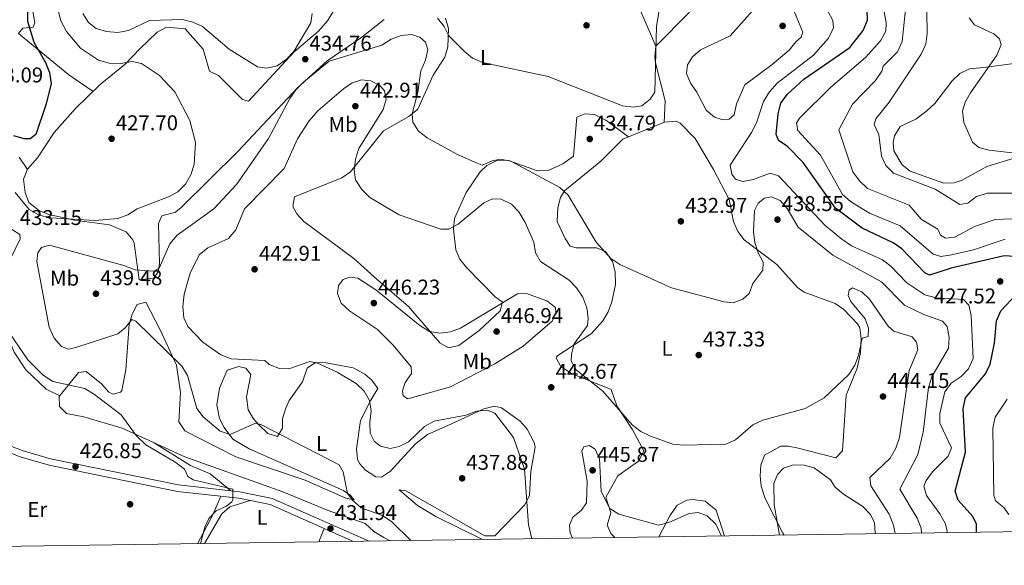
# Model space of a CAD drawing. Units: metres. Extents: x 601663 to 608627, y 4655142 to 4659871.
# Drawn here: x 602341 to 602802, y 4655142 to 4655398 of the extents above; entities that cross this region are included whole.
import ezdxf
from ezdxf.enums import TextEntityAlignment as Align

# ---------------------------------------------------------------- set-up
doc = ezdxf.new("R2010")
doc.units = ezdxf.units.M
doc.header["$MEASUREMENT"] = 0
doc.linetypes.add('DGN Style 3', pattern=[119.29134, 85.2081, -34.08324])
for name, color, linetype, lineweight in [('Nivel 17', 7, 'Continuous', 0), ('Nivel 21', 7, 'Continuous', 0), ('Nivel 36', 7, 'Continuous', 0), ('Nivel 37', 7, 'Continuous', 0), ('Nivel 4', 7, 'Continuous', 0), ('Nivel 41', 7, 'Continuous', 0), ('Nivel 5', 7, 'Continuous', 0), ('Nivel 61', 7, 'Continuous', 0), ('Nivel 7', 7, 'Continuous', 0)]:
    doc.layers.add(name, color=color, linetype=linetype, lineweight=lineweight)
doc.styles.add('Style-Arial', font='txt')
doc.styles.add('Style-Arial Narrow', font='txt')

# ---------------------------------------------------------------- blocks, each defined once
blk = doc.blocks.new('5PATER')
at = {"layer": 'Nivel 7', "linetype": 'Continuous', "lineweight": 0}
h = blk.add_hatch(color=51, dxfattribs=at)
edge = h.paths.add_edge_path()
edge.add_ellipse((0.001615066081285477, 0.002293527126312256), major_axis=(-1.095731442372465, -1.110710699892244), ratio=0.9994222409660318, start_angle=0, end_angle=360)
blk = doc.blocks.new('5PERFI')
at = {"layer": 'Nivel 17', "linetype": 'Continuous', "lineweight": 0}
h = blk.add_hatch(color=7, dxfattribs=at)
edge = h.paths.add_edge_path()
edge.add_arc((-0.004390232264995575, -0.00105690211057663), 1.559999999766158, 315.0000000018422, 675.0000000018422)

msp = doc.modelspace()

# ---------------------------------------------------------------- linework, layer by layer
at = {"layer": 'Nivel 21', "color": 7, "linetype": 'Continuous', "lineweight": 0}
msp.add_polyline3d([(602326.9299999997, 4655198.690000001, 425.24), (602340.7899999991, 4655193.300000001, 425.72), (602354.3299999982, 4655189.34, 426.29), (602414.620000001, 4655177.02, 428.86), (602443.3999999985, 4655173.890000001, 430.08), (602458, 4655170.84, 430.56), (602497.1400000006, 4655153.559999999, 432.66)], dxfattribs=at)
at = {"layer": 'Nivel 21', "color": 7, "linetype": 'DGN Style 3', "lineweight": 0}
msp.add_polyline3d([(602328.1400000006, 4655201.510000002, 425.24), (602341.7699999996, 4655196.199999999, 425.72), (602355.0599999987, 4655192.32, 426.29), (602415.1000000015, 4655180.050000001, 428.86), (602443.879999999, 4655176.91, 430.08), (602458.9400000013, 4655173.77, 430.56), (602504.4899999984, 4655153.670000002, 432.99)], dxfattribs=at)
at = {"layer": 'Nivel 36', "color": 92, "linetype": 'Continuous', "lineweight": 0, "extrusion": (0.6916491286234342, -0.3620557963467143, 0.6249296626070736), "elevation": -1268490.869973296, "flags": 128}
msp.add_lwpolyline([(4403671.159033634, 1015968.405605755), (4403661.573718682, 1015967.239956877), (4403646.296946358, 1015967.393668817)], dxfattribs=at)
at = {"layer": 'Nivel 36', "color": 92, "linetype": 'Continuous', "lineweight": 0, "extrusion": (-0.005533828567525981, -0.01371427079778178, 0.9998906417793251), "elevation": -66744.27677879967, "flags": 128}
msp.add_lwpolyline([(602474.0931272618, 4654675.730051305), (602476.6236419491, 4654682.000641026)], dxfattribs=at)
at = {"layer": 'Nivel 36', "color": 92, "linetype": 'Continuous', "lineweight": 0}
for points in [[(602375.0599999987, 4655364.719999999, 426.98), (602363.620000001, 4655372.440000001, 425.86), (602339.9600000009, 4655391.870000001, 424.33), (602342.0199999996, 4655394.379999999, 424.9), (602346.879999999, 4655394.809999999, 425.85), (602347.7100000009, 4655396.899999999, 426.42), (602344.4299999997, 4655415.66, 425.28), (602344.2199999988, 4655430.969999999, 424.71), (602345.8299999982, 4655433.640000001, 424.33), (602356.7399999984, 4655444.890000001, 424.98), (602364.0799999982, 4655452.699999999, 426.22), (602375.0399999991, 4655462.77, 428.69), (602382.1000000015, 4655469.640000001, 429.06), (602382.5599999987, 4655474.649999999, 428.43), (602382.0199999996, 4655476.010000002, 428.12), (602380.5799999982, 4655478.030000001, 427.17), (602374.8200000003, 4655482.32, 426.6), (602369.9400000013, 4655481.59, 426.21), (602355.1900000013, 4655472.870000001, 424.31), (602349.0799999982, 4655467.580000002, 423.4), (602338.7800000012, 4655456.77, 421.93)], [(602642.8500000015, 4655350.149999999, 431.57), (602643.3500000015, 4655360.25, 430.53), (602638.8299999982, 4655378.07, 430.39), (602638.4800000004, 4655380.91, 430.43), (602639.0199999996, 4655385.870000001, 430.24), (602654.5599999987, 4655401.690000001, 430.62), (602656.4499999993, 4655404.98, 430.81), (602657.5300000012, 4655409.789999999, 431.19), (602651.8399999999, 4655445.899999999, 431.76), (602651.3599999994, 4655462.59, 431.76), (602649.6700000018, 4655466.129999999, 431.76), (602647.8399999999, 4655465.739999998, 431.76), (602632.2199999988, 4655456.899999999, 431.19), (602629.5899999999, 4655450.93, 430.81), (602629.9800000004, 4655445.93, 430.34), (602629.6900000013, 4655445.32, 430.24), (602628, 4655444.620000001, 429.11), (602622.8500000015, 4655449.050000001, 428.73), (602613.0799999982, 4655451.23, 428.55), (602599.9800000004, 4655458.039999999, 427.78), (602589.3200000003, 4655464.93, 427.02), (602583.6900000013, 4655463.210000001, 425.53)], [(602595.0300000012, 4655453.199999999, 426.82), (602606.4100000001, 4655445.010000002, 427.13), (602613.1400000006, 4655437.52, 427.47), (602630.3299999982, 4655405.809999999, 429.02), (602639.0300000012, 4655385.879999999, 430.24)], [(602511.5700000003, 4655398.48, 431), (602501.120000001, 4655390.059999999, 432.52), (602484.75, 4655378.969999999, 434.72), (602470.6700000018, 4655366.260000002, 434.77), (602443.0300000012, 4655336.719999999, 431.52), (602416.2399999984, 4655310.149999999, 431.13), (602413.6600000001, 4655307.98, 431.19), (602407.2399999984, 4655306.390000001, 431.19), (602405.7399999984, 4655302.66, 431.57), (602406.1900000013, 4655283.890000001, 434.71), (602405.5500000007, 4655280.09, 434.98), (602403.4800000004, 4655277.129999999, 435.16), (602396.629999999, 4655276.309999999, 435.16), (602394.2199999988, 4655293.469999999, 432.18), (602393.6600000001, 4655295.050000001, 431.95), (602390.4400000013, 4655298.82, 431.1), (602382.7399999984, 4655302.050000001, 430.2), (602366.2899999991, 4655304.350000001, 429.36), (602354.2300000004, 4655307, 429.31), (602349.8900000006, 4655308.719999999, 429.3), (602344.870000001, 4655312.530000001, 428.73), (602343.0799999982, 4655317.219999999, 428.62), (602342.379999999, 4655323.530000001, 427.78), (602344.25, 4655328.149999999, 427.42), (602348.9499999993, 4655333.600000001, 426.46), (602356.7899999991, 4655345.449999999, 426.27), (602366.7199999988, 4655356.68, 426.43), (602378.3299999982, 4655367.870000001, 427.2), (602390.0199999996, 4655377.440000001, 429.07), (602396.8500000015, 4655384.710000001, 431.56), (602404.9800000004, 4655392.539999999, 432.33), (602409.4600000009, 4655394.77, 432.69), (602418.2100000009, 4655394.050000001, 432.52), (602426.6600000001, 4655384.5, 432.14), (602429.6400000006, 4655374.25, 431.57), (602433.8000000007, 4655372.129999999, 431.76), (602445.0799999982, 4655360.82, 432.14), (602447.9299999997, 4655360.109999999, 432.7), (602451.870000001, 4655364.370000001, 433.65), (602469.3599999994, 4655383.300000001, 434.41), (602480.75, 4655392.969999999, 433.25), (602484.8999999985, 4655397.75, 432.45), (602490.6499999985, 4655406.949999999, 431)], [(602626.1600000001, 4655343.370000001, 431.57), (602615.5100000016, 4655351.190000001, 430.84), (602610.1600000001, 4655353.789999999, 431), (602605.620000001, 4655354.100000001, 431.38), (602601.9299999997, 4655352.559999999, 431.95), (602600.379999999, 4655334.280000001, 433.46), (602595.3200000003, 4655330.649999999, 433.46), (602588.4699999988, 4655327.580000002, 433.46), (602583.4400000013, 4655327.379999999, 433.53), (602569.8500000015, 4655332.330000002, 434.22), (602564.6999999993, 4655332.510000002, 434.22), (602559.6099999994, 4655329.960000001, 434.79), (602556.629999999, 4655327.030000001, 435.73), (602549.9200000018, 4655317.27, 437.44), (602544.4899999984, 4655305.030000001, 439.14), (602544, 4655300.080000002, 439.73), (602545.1900000013, 4655290.379999999, 440.77), (602547, 4655286.010000002, 441.22), (602550.129999999, 4655282.080000002, 441.89), (602563.6499999985, 4655268.289999999, 444.06), (602567.0500000007, 4655265.75, 444.82), (602566, 4655261.690000001, 445.01), (602556.120000001, 4655252.5, 445.2), (602546.4800000004, 4655245.559999999, 445.2), (602541.6400000006, 4655244.359999999, 445.58), (602537.5799999982, 4655246.789999999, 445.39), (602522.879999999, 4655263.82, 444.44), (602508.4699999988, 4655276.300000001, 444.44), (602497.3299999982, 4655286.300000001, 443.47), (602473.8200000003, 4655303.59, 442.36), (602470.5500000007, 4655307.330000002, 442.52), (602468.620000001, 4655310.739999998, 442.55), (602469.5300000012, 4655315.260000002, 442.36), (602491.6700000018, 4655324.170000002, 440.28), (602495.7800000012, 4655326.890000001, 439.71), (602511.2399999984, 4655346.210000001, 436.68), (602523.1600000001, 4655352.920000002, 434.69), (602527.3599999994, 4655356.399999999, 434.03), (602534.5899999999, 4655372.359999999, 432.33), (602540.0399999991, 4655380.809999999, 430.62), (602541.4400000013, 4655385.600000001, 430), (602541.75, 4655394.219999999, 429.5), (602540.2300000004, 4655398.98, 429.11)], [(602809.1600000001, 4655378.030000001, 402.66), (602794.0799999982, 4655375.989999998, 404.93), (602786.0199999996, 4655375.210000001, 405.12), (602781.6000000015, 4655373.100000001, 405.39), (602777.9400000013, 4655369.59, 405.69), (602769.8399999999, 4655358.960000001, 406.63), (602766.1099999994, 4655355.620000001, 406.88), (602760.9499999993, 4655351.699999999, 407.2), (602753.5500000007, 4655348.170000002, 407.96), (602750.9299999997, 4655343.789999999, 408.35), (602750.25, 4655340.710000001, 408.52), (602750.5700000003, 4655336.760000002, 408.52), (602754.4299999997, 4655330.260000002, 408.34), (602758.2600000016, 4655327.25, 408.34), (602773.9800000004, 4655321.690000001, 407.96), (602778.9200000018, 4655321.870000001, 407.71), (602782.6700000018, 4655323.050000001, 407.39), (602794.2600000016, 4655329.460000001, 403.98), (602810.6499999985, 4655334.489999998, 403.6)], [(602619.6700000018, 4655155.350000001, 446.65), (602617.8299999982, 4655157.359999999, 446.48), (602616.129999999, 4655161.140000001, 445.96), (602617.8599999994, 4655166.989999998, 444.82), (602615.5399999991, 4655174.34, 444.25), (602621.1900000013, 4655184.289999999, 442.74), (602630.8299999982, 4655191.23, 441.6), (602633.2800000012, 4655196.140000001, 440.47), (602627.879999999, 4655206.18, 439.9), (602620.6900000013, 4655217.190000001, 439.71), (602617.9299999997, 4655224.870000001, 439.33), (602599.379999999, 4655232.32, 440.29), (602594.3599999994, 4655235.699999999, 440.66), (602592.379999999, 4655239.41, 440.66), (602592.5599999987, 4655240.460000001, 440.66), (602608.7300000004, 4655251.170000002, 438.36), (602614.0599999987, 4655256.98, 437.44), (602616.620000001, 4655261.32, 436.77), (602618.3200000003, 4655265.949999999, 436.1), (602620.0199999996, 4655274.030000001, 435.4), (602619.879999999, 4655280.109999999, 435.17), (602618.7100000009, 4655284.870000001, 434.96), (602615.3599999994, 4655289.66, 434.79), (602611.1799999997, 4655291.330000002, 434.98), (602601.6600000001, 4655291.239999998, 436.32), (602598.7800000012, 4655292.07, 436.49), (602596.4800000004, 4655295.629999999, 436.49), (602592.6700000018, 4655303.649999999, 436.3), (602593.0500000007, 4655310, 435.73), (602594.2600000016, 4655314.91, 435.43), (602596.0599999987, 4655318.080000002, 435.17), (602613.2199999988, 4655332.02, 432.33), (602623.4299999997, 4655342.27, 431.57), (602642.9800000004, 4655350.199999999, 431.57), (602648.4400000013, 4655350.780000001, 431.38), (602650.370000001, 4655349.800000001, 431.19), (602657.3299999982, 4655342.59, 431.03), (602666.0300000012, 4655328.120000001, 430.79), (602673.3500000015, 4655313.98, 431.95), (602675.4100000001, 4655303.609999999, 432.71), (602677.4100000001, 4655298.969999999, 433.25), (602680.4200000018, 4655295.100000001, 433.84), (602695.7699999996, 4655283.489999998, 435.92), (602705.3599999994, 4655272.690000001, 437), (602708.4899999984, 4655270.469999999, 437.25), (602723.0100000016, 4655265.260000002, 438.57), (602727.0700000003, 4655262.41, 438.87), (602733.5799999982, 4655255.710000001, 439.71), (602734.5700000003, 4655253.789999999, 439.9), (602735.2899999991, 4655248.82, 439.71), (602734.9200000018, 4655242.260000002, 439.9), (602733.4499999993, 4655234.879999999, 440.09), (602728.1600000001, 4655222.190000001, 440.47), (602726.4699999988, 4655196.030000001, 442.36), (602723.3299999982, 4655192.809999999, 442.55), (602705.1000000015, 4655197.48, 442.39), (602701.0899999999, 4655198.289999999, 442.17), (602697.6099999994, 4655198.27, 441.98), (602689.879999999, 4655193.989999998, 441.6), (602688.1999999993, 4655189.350000001, 441.6), (602687.870000001, 4655184.379999999, 441.98), (602688.3000000007, 4655179.5, 443.15), (602690.25, 4655173.75, 443.68), (602698.4800000004, 4655157.48, 445.05), (602699.1600000001, 4655156.510000002, 445.18)], [(602340.2899999991, 4655333.82, 425.65), (602344.2100000009, 4655328.039999999, 427.43)], [(602275.6600000001, 4655258.199999999, 424.46), (602279.8999999985, 4655266.690000001, 426.35), (602283.3000000007, 4655270.190000001, 426.99), (602289.3599999994, 4655272.870000001, 427.49), (602302.6600000001, 4655276.039999999, 429), (602311.8099999987, 4655279.800000001, 430.34), (602316.8500000015, 4655283.68, 431.18), (602320.1400000006, 4655287.379999999, 431.83), (602327.0799999982, 4655298.210000001, 432.79), (602330.4499999993, 4655301.850000001, 433.54), (602336.6900000013, 4655299.989999998, 433.17), (602340.6999999993, 4655297.580000002, 432.79), (602340.7800000012, 4655295.449999999, 432.79), (602336.0399999991, 4655285.77, 432.03), (602333.2899999991, 4655276.469999999, 430.9), (602333.620000001, 4655257.879999999, 429.55), (602335.0899999999, 4655249.32, 429.29), (602337.9899999984, 4655242.359999999, 429.19), (602343.4800000004, 4655234.030000001, 429.04), (602353.0300000012, 4655224.989999998, 428.62), (602359.370000001, 4655221.93, 429.65)], [(602514.379999999, 4655153.809999999, 434.84), (602511.3399999999, 4655155.449999999, 434.8), (602506.6799999997, 4655158.260000002, 434.75), (602502.5599999987, 4655162.039999999, 434.59), (602485.2899999991, 4655168.149999999, 433.89), (602463.9899999984, 4655176.890000001, 433.38), (602418.0199999996, 4655193.330000002, 431.02), (602388.6700000018, 4655206.670000002, 429.9), (602370.6700000018, 4655212, 430.05), (602362.5399999991, 4655213.649999999, 429.29), (602359.3200000003, 4655216.800000001, 429.29), (602359.0300000012, 4655221.510000002, 429.6), (602368.2199999988, 4655232.850000001, 431.11), (602371.7199999988, 4655233.330000002, 431.11), (602378.9400000013, 4655227.469999999, 430.5), (602382.4400000013, 4655223.559999999, 430.35), (602384.379999999, 4655222.73, 430.35), (602387.8999999985, 4655223.52, 430.81), (602388.5300000012, 4655224.41, 430.81), (602390.379999999, 4655234.100000001, 432.44), (602391.8999999985, 4655255.350000001, 435.2), (602393.2899999991, 4655260.109999999, 435.55), (602395.7199999988, 4655264.760000002, 435.81), (602399.6999999993, 4655265.830000002, 435.96), (602406.4299999997, 4655252.789999999, 434.56), (602414.1099999994, 4655236.23, 434.44), (602416, 4655223.489999998, 433.22), (602415.2899999991, 4655209.670000002, 432.02), (602418.1000000015, 4655205.5, 431.79), (602441.9899999984, 4655193.27, 432.02), (602474.4899999984, 4655182.260000002, 433.15), (602493.5899999999, 4655173.870000001, 434.29), (602497.5, 4655173.129999999, 435.35), (602495.75, 4655175.16, 435.35), (602492.5, 4655177.399999999, 435.35), (602448.1799999997, 4655196.989999998, 434.75), (602440.6099999994, 4655201.5, 434.59), (602436.5599999987, 4655206.949999999, 434.59), (602434.2300000004, 4655211.300000001, 435.42), (602433.0199999996, 4655217.620000001, 436.2), (602434.3200000003, 4655225.510000002, 437.36), (602437.8200000003, 4655233.879999999, 438.08), (602443.3399999999, 4655235.649999999, 438.08), (602446.6400000006, 4655234.780000001, 437.93), (602448.9600000009, 4655231.82, 437.32), (602446.9200000018, 4655221.43, 436.11), (602447.7699999996, 4655215.350000001, 435.65), (602450.2100000009, 4655211.07, 434.98), (602452.6700000018, 4655208.199999999, 434.44), (602457.0300000012, 4655204.219999999, 434.18), (602461.4800000004, 4655202.830000002, 434.52), (602463.8299999982, 4655206.75, 435.96), (602463.8399999999, 4655211.289999999, 436.41), (602465.3299999982, 4655216.030000001, 436.81), (602467.0199999996, 4655219.670000002, 437.17), (602473.2300000004, 4655228.390000001, 438.68), (602475.4299999997, 4655234.830000002, 439.44), (602479.3200000003, 4655237.57, 439.74), (602484.3000000007, 4655237.359999999, 440.02), (602496.9600000009, 4655234.969999999, 440.2), (602502.4600000009, 4655232.050000001, 440.5), (602505.6900000013, 4655229.210000001, 440.65), (602508.5899999999, 4655225.32, 440.65), (602505.2100000009, 4655219.830000002, 439.44), (602500.4800000004, 4655210.300000001, 438.38), (602498.5, 4655197.039999999, 437.02), (602499.1000000015, 4655192.129999999, 436.74), (602499.9200000018, 4655190.170000002, 436.71), (602502.8399999999, 4655187.030000001, 436.71), (602507.5799999982, 4655183.84, 436.71), (602510.3000000007, 4655183.739999998, 436.71), (602514.5, 4655186.469999999, 436.71), (602526.2100000009, 4655199.280000001, 437.65), (602531.9200000018, 4655203.739999998, 438.23), (602542.8500000015, 4655208.5, 438.38), (602558.2600000016, 4655215.84, 439.9), (602563.3500000015, 4655217.100000001, 440.22), (602566.6099999994, 4655216.300000001, 440.35), (602575.3299999982, 4655209.93, 440.5), (602578.6400000006, 4655206.25, 440.51), (602581.8999999985, 4655200.039999999, 440.28), (602582.3200000003, 4655197.719999999, 440.2), (602580.2600000016, 4655186.420000002, 439.9), (602579.7100000009, 4655175.23, 439.74), (602577.5199999996, 4655170.800000001, 439.3), (602563.4299999997, 4655156.260000002, 437.93), (602558.8200000003, 4655156.25, 437.62), (602521.7399999984, 4655177.27, 436.56), (602518.5799999982, 4655177.84, 435.81), (602527.1499999985, 4655170.440000001, 435.66), (602535.7100000009, 4655165.260000002, 435.26), (602557.5799999982, 4655154.449999999, 436.97)], [(602403.6499999985, 4655199.859999999, 430.47), (602420.6999999993, 4655189.260000002, 430.28), (602429.9699999988, 4655185.309999999, 430.15), (602439.4299999997, 4655177.399999999, 429.89)], [(602448.7399999984, 4655172.77, 430.25), (602439.0799999982, 4655169.780000001, 430.86), (602435.3500000015, 4655166.5, 430.68), (602427.2199999988, 4655152.539999999, 430.19)], [(602671.1400000006, 4655156.100000001, 443.64), (602667.3000000007, 4655168.27, 443.12), (602662.1400000006, 4655172.390000001, 442.93), (602656.1099999994, 4655173.210000001, 443.31), (602653.5199999996, 4655172.850000001, 443.12), (602649.0300000012, 4655170.550000001, 443.2), (602645.5, 4655165.52, 443.97), (602640.3999999985, 4655155.649999999, 445.35)]]:
    msp.add_polyline3d(points, dxfattribs=at)
at = {"layer": 'Nivel 4', "color": 30, "linetype": 'Continuous', "lineweight": 30, "elevation": 425, "flags": 128}
for points in [[(602343.879999999, 4655423.800000001), (602344.1999999993, 4655397.690000001), (602347.2100000009, 4655387.830000002), (602352.6999999993, 4655378.27), (602354.5199999996, 4655373.620000001), (602355.379999999, 4655368.399999999), (602353.0599999987, 4655358.890000001), (602348.0799999982, 4655344.449999999), (602345.4699999988, 4655342.379999999), (602342.6400000006, 4655342.43), (602337.8200000003, 4655343.77)], [(602807.370000001, 4655287.199999999), (602802.379999999, 4655287.580000002), (602777.5, 4655281.690000001), (602767.3900000006, 4655278.530000001), (602765.1900000013, 4655279.649999999), (602754.3599999994, 4655290.809999999), (602750.2100000009, 4655293.59), (602735.7899999991, 4655300.550000001), (602723.3000000007, 4655309.949999999), (602708.0199999996, 4655331.32), (602700.6000000015, 4655338.93), (602696.4200000018, 4655341.710000001), (602695.4400000013, 4655344.629999999), (602696.3200000003, 4655354.18), (602697.5899999999, 4655359.199999999), (602700.5, 4655363.260000002), (602708.3099999987, 4655370.489999998), (602729.9400000013, 4655385.32), (602736.2300000004, 4655393.239999998), (602738.1900000013, 4655398.190000001), (602738.0500000007, 4655402.710000001)], [(602789.3500000015, 4655157.830000002), (602789.3399999999, 4655161.710000001), (602787.620000001, 4655165.25), (602780.6999999993, 4655172.989999998), (602779.3999999985, 4655177.109999999), (602784.2199999988, 4655195.460000001), (602783.1099999994, 4655215.960000001), (602784.1799999997, 4655220.989999998), (602793.5799999982, 4655232.170000002), (602795.8500000015, 4655236.690000001), (602797.7699999996, 4655246.530000001), (602798.6900000013, 4655257.080000002), (602800.8000000007, 4655261.77), (602808.1900000013, 4655269.489999998)]]:
    msp.add_lwpolyline(points, dxfattribs=at)
at = {"layer": 'Nivel 5', "color": 30, "linetype": 'Continuous', "lineweight": 0, "flags": 128}
for points, elevation in [([(602642.7199999988, 4655415.640000001), (602639.3200000003, 4655395.23), (602638.4299999997, 4655364.41), (602636.3299999982, 4655361.109999999), (602632.4100000001, 4655358), (602628.5, 4655357.370000001), (602623.2600000016, 4655358), (602588.5300000012, 4655371.690000001), (602557.7199999988, 4655378.190000001), (602553.0300000012, 4655380.289999999), (602549.1400000006, 4655383.43), (602541.9299999997, 4655390.710000001), (602539.6499999985, 4655395.109999999), (602536.5599999987, 4655399.039999999)], 430), ([(602809.9299999997, 4655316.949999999), (602794.5100000016, 4655316.969999999), (602789.3500000015, 4655315.350000001), (602785.3200000003, 4655312.309999999), (602781.5700000003, 4655311.699999999), (602769.9100000001, 4655318.859999999), (602750.4400000013, 4655326.309999999), (602746.8099999987, 4655329.870000001), (602744.879999999, 4655334.25), (602743.5, 4655344.52), (602741.3299999982, 4655349.120000001), (602742.1700000018, 4655351.77), (602748.3900000006, 4655359.640000001), (602763.3999999985, 4655382.120000001), (602765.6499999985, 4655386.84), (602766.1799999997, 4655391.809999999), (602765.9699999988, 4655412.600000001)], 410), ([(602357.3099999987, 4655407.75), (602359.870000001, 4655397.77), (602362.4899999984, 4655392.82), (602369.0500000007, 4655384.899999999), (602377.5799999982, 4655379.420000002), (602382.6099999994, 4655377.93), (602388.0300000012, 4655377.719999999), (602393.2800000012, 4655378.68), (602397.7199999988, 4655377.77), (602406.1099999994, 4655372.210000001), (602413.3399999999, 4655364.510000002), (602420.4400000013, 4655351.09), (602423, 4655340.739999998), (602422.3599999994, 4655330.379999999), (602420.8500000015, 4655325.57), (602418.4100000001, 4655321.129999999), (602414.8200000003, 4655317.649999999), (602410.4400000013, 4655315.199999999), (602395.6900000013, 4655309.539999999), (602391.3399999999, 4655306.789999999), (602386.6499999985, 4655305.059999999), (602376.0199999996, 4655304.149999999), (602355.1099999994, 4655305.399999999), (602349.6700000018, 4655306.68), (602345.0899999999, 4655309.219999999), (602338.4699999988, 4655317.280000001)], 430), ([(602802.8900000006, 4655295.350000001), (602787.9400000013, 4655290.370000001), (602777.6099999994, 4655288.050000001), (602772.6099999994, 4655287.23), (602769.0300000012, 4655288.359999999), (602753.5300000012, 4655301.550000001), (602739.1700000018, 4655307.580000002), (602730.2199999988, 4655313.059999999), (602726.4600000009, 4655316.350000001), (602716.1799999997, 4655334.789999999), (602705.5799999982, 4655346.41), (602705, 4655349.75), (602706.4200000018, 4655352.09), (602721.0799999982, 4655366.699999999), (602737.2699999996, 4655380.539999999), (602744.3099999987, 4655388.489999998), (602746.8000000007, 4655393.02), (602746.9800000004, 4655396.830000002), (602745.120000001, 4655407.23)], 420), ([(602477.8000000007, 4655401.27), (602477.1999999993, 4655396.920000002), (602469.2199999988, 4655383.449999999), (602465.5599999987, 4655379.609999999), (602461.2899999991, 4655376.73), (602456.5300000012, 4655375.559999999), (602452.0799999982, 4655376.210000001), (602438.8099999987, 4655384.539999999), (602426.2800000012, 4655395.100000001), (602421.7399999984, 4655397.239999998), (602416.8900000006, 4655398.449999999), (602401.4400000013, 4655398.010000002), (602391.6099999994, 4655393.34), (602386.6099999994, 4655392.370000001), (602381.2600000016, 4655392.760000002), (602376.4600000009, 4655394.129999999), (602372.9200000018, 4655397.030000001), (602370.2100000009, 4655401.23)], 435), ([(602704.6000000015, 4655387.989999998), (602701.4899999984, 4655384.080000002), (602693.5799999982, 4655377.309999999), (602680.75, 4655367.830000002), (602676.7399999984, 4655358.899999999), (602675.629999999, 4655353.66), (602673.3200000003, 4655351.609999999), (602670.3399999999, 4655351.309999999), (602666.4600000009, 4655352.640000001), (602662.629999999, 4655355.859999999), (602658.2300000004, 4655364.399999999), (602655.1999999993, 4655368.48), (602653.3000000007, 4655373.129999999), (602653.8200000003, 4655377.170000002), (602656.1799999997, 4655380.91), (602659.879999999, 4655384.27), (602673.7699999996, 4655390.719999999), (602684.3599999994, 4655402.559999999)], 435), ([(602775.4499999993, 4655157.629999999), (602775.6700000018, 4655158.52), (602774.6000000015, 4655162.080000002), (602772.2199999988, 4655166.48), (602765.870000001, 4655175.050000001), (602764.6900000013, 4655179.559999999), (602765.7300000004, 4655182.210000001), (602768.7100000009, 4655186.219999999), (602776.0599999987, 4655193.609999999), (602777.6400000006, 4655197.530000001), (602772.2300000004, 4655209.109999999), (602772.1000000015, 4655213.609999999), (602774.5399999991, 4655223.809999999), (602777.5199999996, 4655227.830000002), (602782.1400000006, 4655230.940000001), (602785.620000001, 4655234.52), (602787.8399999999, 4655239.350000001), (602786.879999999, 4655259.52), (602785.8000000007, 4655264.390000001), (602783.2199999988, 4655267), (602770.4200000018, 4655267.84), (602765.1799999997, 4655269.32), (602756.6999999993, 4655274.879999999), (602749.2100000009, 4655282.75), (602745.1999999993, 4655285.73), (602730.7399999984, 4655292.219999999), (602726.1499999985, 4655295.309999999), (602718.2600000016, 4655301.870000001), (602696.4800000004, 4655325.030000001), (602692.5100000016, 4655326.41), (602684.6999999993, 4655323.41), (602679.6999999993, 4655322.390000001), (602676.3599999994, 4655323.5), (602674.6600000001, 4655325.890000001), (602673.8099999987, 4655330.050000001), (602683.8900000006, 4655345.43), (602686.1600000001, 4655349.890000001), (602689.4100000001, 4655359.93), (602692.3000000007, 4655364.52), (602695.879999999, 4655368.489999998), (602712.9299999997, 4655381.699999999), (602719.8399999999, 4655389.460000001), (602722.3099999987, 4655394.34), (602721.9400000013, 4655397.960000001), (602719.6499999985, 4655402.41)], 430), ([(602704.0500000007, 4655401.870000001), (602707.9400000013, 4655392.539999999), (602707.1099999994, 4655390.09), (602704.6000000015, 4655387.989999998)], 435), ([(602813.6700000018, 4655305.149999999), (602798.0599999987, 4655304.66), (602788.4299999997, 4655301.27), (602779.1400000006, 4655296.239999998), (602774.8000000007, 4655295.800000001), (602772.4200000018, 4655297.32), (602771.1799999997, 4655300.100000001), (602763.5899999999, 4655304.539999999), (602757.7699999996, 4655311.300000001), (602738.2100000009, 4655319.120000001), (602734.5399999991, 4655322.789999999), (602731.3099999987, 4655326.98), (602724.870000001, 4655346.649999999), (602731.1900000013, 4655358.710000001), (602741.9600000009, 4655369.850000001), (602744.9400000013, 4655374.210000001), (602745.620000001, 4655376.469999999), (602752.3099999987, 4655383.190000001), (602754.4699999988, 4655388.030000001), (602756.0399999991, 4655403.080000002)], 415), ([(602821.0199999996, 4655334.100000001), (602795.3399999999, 4655337.050000001), (602790.4699999988, 4655338.370000001), (602787.5300000012, 4655340.949999999), (602783.4200000018, 4655350.170000002), (602782.7800000012, 4655355.420000002), (602784.0199999996, 4655359.699999999), (602786.6099999994, 4655363.98), (602798.8500000015, 4655381.719999999), (602801, 4655386.510000002), (602800.2100000009, 4655389.32), (602797.5599999987, 4655391.649999999), (602788.4299999997, 4655395.989999998), (602785.9100000001, 4655399.16)], 405), ([(602763.5899999999, 4655157.449999999), (602763.3999999985, 4655159.84), (602761.6000000015, 4655164.510000002), (602753.4200000018, 4655178.120000001), (602761.8900000006, 4655194.41), (602764.3399999999, 4655204.899999999), (602766.8200000003, 4655225.710000001), (602768.4800000004, 4655230.719999999), (602776.1600000001, 4655244.199999999), (602776.4800000004, 4655249.16), (602775.6700000018, 4655254.350000001), (602773.379999999, 4655256.960000001), (602764.7399999984, 4655259.949999999), (602755.6600000001, 4655264.399999999), (602744.8099999987, 4655275.309999999), (602721.9899999984, 4655287.940000001), (602705.7600000016, 4655301.010000002), (602700.5599999987, 4655309.789999999), (602697.2600000016, 4655313.510000002), (602693.1499999985, 4655315.210000001), (602689.9600000009, 4655314.629999999), (602686.8900000006, 4655312.300000001), (602685.2300000004, 4655308.890000001), (602684.8200000003, 4655298.890000001), (602685.4400000013, 4655293.760000002), (602686.9600000009, 4655288.969999999), (602689.2899999991, 4655284.510000002), (602689.2100000009, 4655280.890000001), (602684.5199999996, 4655274.5), (602682.6600000001, 4655269.850000001), (602679.8399999999, 4655267.27), (602675.1600000001, 4655265.5), (602671.0599999987, 4655265.940000001), (602646.2399999984, 4655272.550000001), (602622.120000001, 4655283.5), (602617.8999999985, 4655286.289999999), (602610.9400000013, 4655294), (602597.8200000003, 4655316.030000001), (602593.9899999984, 4655319.559999999), (602570.9899999984, 4655331.890000001), (602566.0599999987, 4655332.949999999), (602562.1600000001, 4655332.050000001), (602557.5399999991, 4655330.039999999), (602555.1700000018, 4655330.949999999), (602545.9200000018, 4655335.050000001), (602531.6499999985, 4655342.859999999), (602527.5899999999, 4655346.030000001), (602524.9699999988, 4655350.289999999), (602524.6000000015, 4655354.23), (602527.2899999991, 4655364.260000002), (602528.6799999997, 4655374.379999999), (602530.8999999985, 4655379.280000001), (602531.9699999988, 4655384.41), (602530.8999999985, 4655387.719999999), (602528.3000000007, 4655390.149999999), (602524.370000001, 4655391.330000002), (602519.5399999991, 4655390.899999999), (602514.7600000016, 4655389.190000001), (602510.4899999984, 4655386.359999999), (602485.7600000016, 4655378.800000001), (602473.7800000012, 4655369.18), (602470.0799999982, 4655365.489999998), (602467.2300000004, 4655361.370000001), (602457.3099999987, 4655342.670000002), (602442.3200000003, 4655321.030000001), (602431.7100000009, 4655309.539999999), (602414.4400000013, 4655297.239999998), (602411.0700000003, 4655293.239999998), (602406.0399999991, 4655281.690000001), (602403.5100000016, 4655280.289999999), (602394.6900000013, 4655280.920000002), (602389.4600000009, 4655283.07), (602354.4899999984, 4655292.550000001), (602350.870000001, 4655291.440000001), (602349.1000000015, 4655288.969999999), (602348.5599999987, 4655284.969999999), (602354.379999999, 4655254.059999999), (602356.8200000003, 4655248.969999999), (602360.1600000001, 4655244.98), (602363.3900000006, 4655243.82), (602366.9400000013, 4655244.539999999), (602386.6700000018, 4655250.890000001), (602390.0599999987, 4655253.809999999), (602393.2399999984, 4655257.68), (602395.0399999991, 4655256.960000001), (602416.6400000006, 4655235.739999998), (602419.2699999996, 4655231.48), (602423.6400000006, 4655215.98), (602426.6499999985, 4655211.98), (602434.6600000001, 4655205.309999999), (602439.2899999991, 4655203.66), (602451.1499999985, 4655209.100000001), (602453.7100000009, 4655208.460000001), (602490.379999999, 4655189.440000001), (602492.3599999994, 4655186.239999998), (602494.379999999, 4655176.09), (602496.75, 4655172.879999999), (602500.75, 4655169.359999999), (602510.6999999993, 4655165.68), (602515.1099999994, 4655162.699999999), (602524.0399999991, 4655153.949999999)], 435), ([(602751.2600000016, 4655157.27), (602750.4400000013, 4655161.23), (602748.3999999985, 4655166.280000001), (602739.7600000016, 4655179.649999999), (602739.4100000001, 4655183.629999999), (602748.8599999994, 4655192.670000002), (602751.5399999991, 4655197.32), (602753.1900000013, 4655202.25), (602757.8399999999, 4655233.789999999), (602761.879999999, 4655243.420000002), (602761.2600000016, 4655247.059999999), (602759.120000001, 4655249.620000001), (602750.5199999996, 4655252.16), (602747.9699999988, 4655254.580000002), (602739.2300000004, 4655267.16), (602735.629999999, 4655270.710000001), (602731.2199999988, 4655272.550000001), (602729.5899999999, 4655271.420000002), (602729.1600000001, 4655268.949999999), (602730.4499999993, 4655266.129999999), (602737.120000001, 4655258.050000001), (602738.6999999993, 4655253.670000002), (602738.6099999994, 4655249.75), (602735.8000000007, 4655249), (602734.0799999982, 4655240.870000001), (602732.2899999991, 4655236.199999999), (602729.5, 4655231.870000001), (602717.9299999997, 4655220.98), (602708.9600000009, 4655215.890000001), (602689.1099999994, 4655210.530000001), (602684.5100000016, 4655208.309999999), (602676.370000001, 4655201.149999999), (602671.7399999984, 4655199.23), (602651.8999999985, 4655198.73), (602646.9299999997, 4655199.260000002), (602636.4600000009, 4655203), (602631.9200000018, 4655205.199999999), (602627.9299999997, 4655208.210000001), (602614.1600000001, 4655224.050000001), (602601.5500000007, 4655234.030000001), (602599.1700000018, 4655238.23), (602599.4299999997, 4655241.449999999), (602600.6700000018, 4655246.300000001), (602606.8500000015, 4655254.800000001), (602607.2199999988, 4655258.260000002), (602606.5700000003, 4655263.210000001), (602604.7100000009, 4655268.109999999), (602601.8200000003, 4655272.550000001), (602598.3000000007, 4655276.109999999), (602584.9200000018, 4655284.920000002), (602582.4899999984, 4655289.02), (602581.6600000001, 4655293.920000002), (602577.6700000018, 4655303.199999999), (602574.6700000018, 4655308.219999999), (602571.1799999997, 4655311.780000001), (602566.4400000013, 4655314.190000001), (602562.2699999996, 4655314.219999999), (602558.2399999984, 4655312.420000002), (602546.3099999987, 4655302.469999999), (602541.8099999987, 4655300.09), (602538.129999999, 4655300.07), (602518.5300000012, 4655306.789999999), (602504.879999999, 4655314.91), (602501.0500000007, 4655318.710000001), (602498.129999999, 4655323.18), (602497.3999999985, 4655327.780000001), (602498.0300000012, 4655332.969999999), (602499.6400000006, 4655337.830000002), (602511.0199999996, 4655356.199999999), (602512.4800000004, 4655361.010000002), (602511.7199999988, 4655364.91), (602509.4800000004, 4655367.469999999), (602505.2899999991, 4655369.710000001), (602500.8299999982, 4655370.109999999), (602496.5599999987, 4655368.77), (602492.4400000013, 4655365.93), (602480.3500000015, 4655355.539999999), (602476.3200000003, 4655350.870000001), (602470.9100000001, 4655342.510000002), (602464.629999999, 4655328.489999998), (602445.9499999993, 4655309.640000001), (602441.9400000013, 4655299.690000001), (602438.5199999996, 4655295.739999998), (602428.8299999982, 4655291.370000001), (602424.6900000013, 4655288.039999999), (602420.5, 4655279.43), (602417.7199999988, 4655269.5), (602417.129999999, 4655263.77), (602417.4899999984, 4655258.399999999), (602419.4299999997, 4655254.460000001), (602426.5100000016, 4655247.039999999), (602434.9299999997, 4655241.170000002), (602439.8099999987, 4655239.219999999), (602455.5100000016, 4655238.440000001), (602457.5799999982, 4655236.57), (602462.379999999, 4655234.620000001), (602466.8500000015, 4655234.609999999), (602476.6499999985, 4655237.940000001), (602480.1999999993, 4655237.27), (602489.5300000012, 4655233.039999999), (602498.4299999997, 4655227.59)], 440), ([(602563.4499999993, 4655236.809999999), (602542.6600000001, 4655226.129999999), (602522.6999999993, 4655220.52), (602520.4600000009, 4655221.850000001), (602520.1499999985, 4655224.140000001), (602521.379999999, 4655228.120000001), (602524.3099999987, 4655232.379999999), (602524.120000001, 4655235.420000002), (602515.7399999984, 4655245.649999999), (602508.4800000004, 4655253), (602495.1999999993, 4655261.780000001), (602491.4400000013, 4655265.399999999), (602489.6799999997, 4655269.809999999), (602490.1700000018, 4655273.710000001), (602492.25, 4655276.370000001), (602495.3200000003, 4655277.5), (602499.1700000018, 4655277.02), (602507.6700000018, 4655271.670000002), (602528.2800000012, 4655254.890000001), (602532.8000000007, 4655252.100000001), (602537.6400000006, 4655251.280000001), (602542.6000000015, 4655251.940000001), (602547.3399999999, 4655253.640000001), (602574.0399999991, 4655269.710000001), (602578.2699999996, 4655269.91), (602587.879999999, 4655266.390000001), (602591.9400000013, 4655263.32), (602592.0500000007, 4655260.780000001), (602590.2800000012, 4655256.920000002), (602576.8000000007, 4655245.18), (602563.4499999993, 4655236.809999999)], 445), ([(602335.6099999994, 4655251.609999999), (602344.4400000013, 4655238.830000002), (602351.5899999999, 4655231.530000001), (602356.1000000015, 4655228.59), (602371.129999999, 4655225.309999999), (602375.6799999997, 4655222.539999999), (602388.2399999984, 4655212.940000001), (602395.2399999984, 4655203.210000001), (602399.7199999988, 4655198.809999999), (602413.8099999987, 4655190.649999999), (602417.8599999994, 4655187.43), (602419.4299999997, 4655184), (602422.0100000016, 4655182.469999999), (602440.5700000003, 4655178.09), (602440.6099999994, 4655173.030000001), (602440.0199999996, 4655172.199999999), (602437.5599999987, 4655170.050000001), (602432.7699999996, 4655167.940000001), (602429.2199999988, 4655164.390000001), (602427.4299999997, 4655160.23), (602425.3900000006, 4655152.510000002)], 430), ([(602498.4299999997, 4655227.59), (602502.1799999997, 4655224.030000001), (602504.6999999993, 4655219.710000001), (602505.4800000004, 4655214.77), (602504.75, 4655209.59), (602504.9200000018, 4655204.420000002), (602506.8099999987, 4655200.530000001), (602509.8599999994, 4655198.280000001), (602514.2899999991, 4655197.18), (602518.4899999984, 4655198.030000001), (602522.9299999997, 4655200.34), (602530.3999999985, 4655207.539999999), (602535.0500000007, 4655209.91), (602550.0500000007, 4655212.75), (602554.8900000006, 4655214.719999999), (602559.9200000018, 4655215.190000001), (602563.3900000006, 4655213.719999999), (602572.2600000016, 4655202.27), (602577.4200000018, 4655187.420000002), (602579.1900000013, 4655161.379999999), (602580.870000001, 4655154.789999999)], 440), ([(602804.4899999984, 4655166.239999998), (602802.2300000004, 4655169.550000001), (602798.2300000004, 4655172.550000001), (602797.4200000018, 4655175.280000001), (602796.9899999984, 4655206.73), (602798.0599999987, 4655211.850000001), (602803.7600000016, 4655220.379999999)], 420), ([(602669.7100000009, 4655156.080000002), (602667.1499999985, 4655161.640000001), (602663.0399999991, 4655165.57), (602658.7800000012, 4655167.059999999), (602654.5399999991, 4655166.609999999), (602645.1099999994, 4655162.379999999), (602640.2300000004, 4655161.129999999), (602621.6600000001, 4655166.379999999), (602617.3999999985, 4655169), (602613.25, 4655176.989999998), (602612.5899999999, 4655192.27), (602610.5500000007, 4655196.809999999), (602607.6999999993, 4655198.559999999), (602605.1400000006, 4655197.899999999), (602604.3200000003, 4655195.84), (602606.7600000016, 4655181.91), (602606.4200000018, 4655171.66), (602604.1000000015, 4655168.289999999), (602600.1000000015, 4655164.91), (602598.3900000006, 4655161.25), (602598.7100000009, 4655157.66), (602599.8000000007, 4655155.059999999)], 445), ([(602741.8200000003, 4655157.129999999), (602741.8500000015, 4655157.280000001), (602741.4899999984, 4655162.5), (602739.4899999984, 4655166.399999999), (602736, 4655169.98), (602726.9100000001, 4655175.68), (602723.1099999994, 4655179.039999999), (602720.8399999999, 4655182.399999999), (602713.2399999984, 4655188.030000001), (602708.5700000003, 4655189.390000001), (602703.5599999987, 4655189.559999999), (602698.8399999999, 4655187.940000001), (602695.9600000009, 4655185.010000002), (602694.370000001, 4655180.800000001), (602694.5100000016, 4655170.739999998), (602696.9600000009, 4655156.48)], 445)]:
    msp.add_lwpolyline(points, dxfattribs=dict(at, elevation=elevation))
at = {"layer": 'Nivel 61', "color": 7, "linetype": 'Continuous', "lineweight": 0, "flags": 128}
msp.add_lwpolyline([(601663.25, 4659768.530000001), (605109.6099999994, 4659818.890000001), (608555.9499999993, 4659871), (608591.4699999988, 4657557.91), (608626.9100000001, 4655244.850000001), (605178.379999999, 4655192.719999999), (601729.7199999988, 4655142.359999999), (601696.5100000016, 4657455.420000002)], close=True, dxfattribs=at)

# ---------------------------------------------------------------- block references
at = {"layer": 'Nivel 17', "color": 7, "linetype": 'Continuous', "lineweight": 0}
msp.add_blockref('5PERFI', (602392.3500000015, 4655170.989999998, 427.03), dxfattribs=at)
at = {"layer": 'Nivel 7', "color": 51, "linetype": 'Continuous', "lineweight": 0}
for p in [(602606.4400000013, 4655395.670000002, 428.34), (602698.4200000018, 4655395.41, 436.24), (602474.5, 4655379.800000001, 434.76), (602498.0199999996, 4655357.760000002, 442.91), (602383.6900000013, 4655342.469999999, 427.7), (602607.9499999993, 4655342.359999999, 434.79), (602650.6799999997, 4655303.73, 432.97), (602696.0199999996, 4655304.550000001, 438.55), (602450.7600000016, 4655281.23, 442.91), (602800.4699999988, 4655275.559999999, 427.52), (602376.3500000015, 4655269.77, 439.48), (602506.6700000018, 4655265.390000001, 446.23), (602564.2800000012, 4655252.030000001, 446.94), (602659.0799999982, 4655241, 437.33), (602589.8999999985, 4655225.859999999, 442.66), (602745.5100000016, 4655221.539999999, 444.15), (602366.7399999984, 4655188.66, 426.85), (602609.3000000007, 4655186.920000002, 445.87), (602548.1000000015, 4655183.170000002, 437.88), (602486.3500000015, 4655159.59, 431.94)]:
    msp.add_blockref('5PATER', p, dxfattribs=at)

# ---------------------------------------------------------------- texts
at = {"layer": 'Nivel 37', "color": 92, "linetype": 'Continuous', "lineweight": 0, "style": 'Style-Arial Narrow'}
for s, p in [('L', (602559.1131471023, 4655380.569979999, 429.76)), ('Mb', (602492.2348305844, 4655349.13998, 442.1)), ('Mb', (602361.6548305862, 4655277.079980001, 437.09)), ('L', (602644.2131471038, 4655244.149979997, 437.5)), ('Mb', (602555.1948305853, 4655237.95998, 445.06)), ('L', (602482.1931471042, 4655199.489980001, 435.99)), ('Er', (602348.8408149965, 4655168.589979999, 426.1)), ('L', (602454.3031471036, 4655164.859979998, 430.51))]:
    msp.add_text(s, height=6.99996, dxfattribs=at).set_placement(p, align=Align.MIDDLE_CENTER)
at = {"layer": 'Nivel 41', "color": 7, "linetype": 'Continuous', "lineweight": 0, "style": 'Style-Arial'}
for s, p in [('434.76', (602476.4800000004, 4655383.800000001, 434.76)), ('423.09', (602322.4299999997, 4655368.890000001, 423.09)), ('442.91', (602500.1000000015, 4655361.760000002, 442.91)), ('427.70', (602385.6799999997, 4655346.469999999, 427.7)), ('434.79', (602609.9299999997, 4655346.359999999, 434.79)), ('432.97', (602652.7300000004, 4655307.73, 432.97)), ('438.55', (602698.0100000016, 4655308.550000001, 438.55)), ('433.15', (602340.6099999994, 4655302, 433.15)), ('442.91', (602452.8399999999, 4655285.23, 442.91)), ('439.48', (602378.3399999999, 4655273.77, 439.48)), ('446.23', (602508.6600000001, 4655269.390000001, 446.23)), ('427.52', (602769.379999999, 4655265.219999999, 427.52)), ('446.94', (602566.2600000016, 4655256.030000001, 446.94)), ('437.33', (602661.0599999987, 4655245, 437.33)), ('442.67', (602591.9499999993, 4655229.859999999, 442.66)), ('444.15', (602747.4899999984, 4655225.539999999, 444.15)), ('426.85', (602368.7300000004, 4655192.66, 426.85)), ('445.87', (602611.3500000015, 4655190.920000002, 445.87)), ('437.88', (602550.0799999982, 4655187.170000002, 437.88)), ('431.94', (602488.3299999982, 4655163.59, 431.94))]:
    msp.add_text(s, height=6.99996, dxfattribs=at).set_placement(p)

doc.saveas('drawing.dxf')
